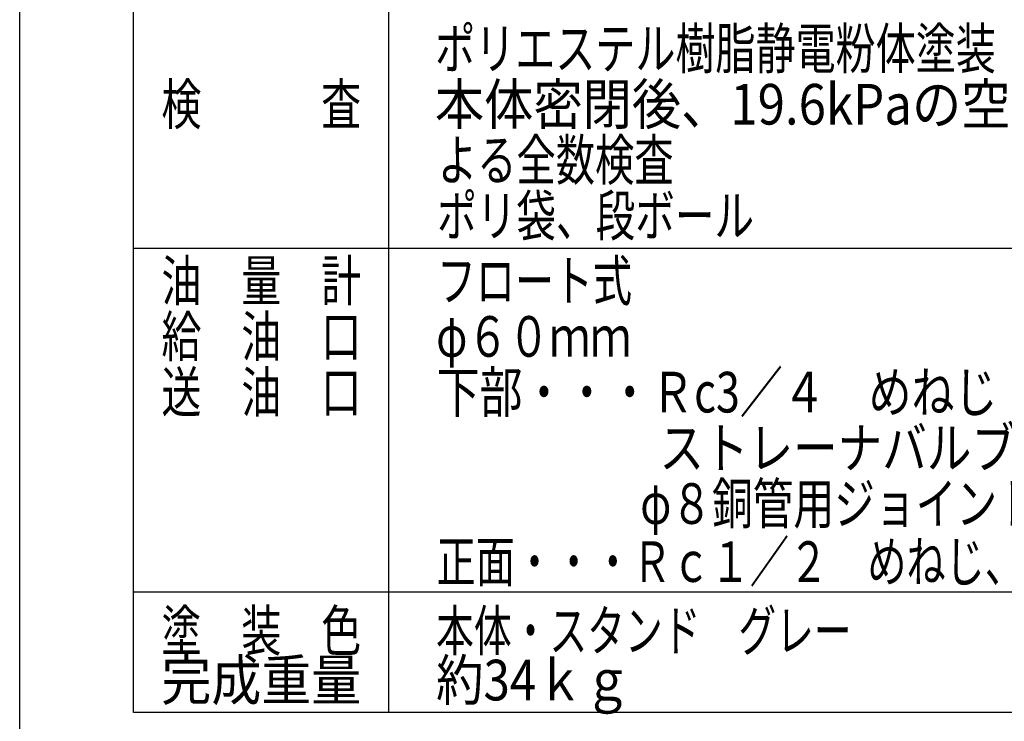
# Model space of a CAD drawing. Extents: x -129 to 128, y -102 to 97.
# Drawn here: x -129 to -44, y -60 to 1 of the extents above; entities that cross this region are included whole.
import ezdxf
from ezdxf.enums import TextEntityAlignment as Align

# ---------------------------------------------------------------- set-up
doc = ezdxf.new("R2010")
doc.units = 0
doc.header["$LTSCALE"] = 0.25
doc.layers.get('0').update_dxf_attribs({"linetype": 'CONTINUOUS'})
doc.layers.add('LAYER0016', color=7, linetype='CONTINUOUS')
doc.styles.add('DCSTYLE0', font='ＭＳ Ｐゴシック', dxfattribs={"width": 0.8})

msp = doc.modelspace()

# ---------------------------------------------------------------- linework, layer by layer
at = {"color": 7, "linetype": 'CONTINUOUS'}
for p, q in [((-118.689, -58.847), (-118.689, 76.353)), ((-96.689, -58.847), (-96.689, 55.553)), ((-118.689, -18.847), (-6.689, -18.847)), ((-118.689, -48.447), (-6.689, -48.447)), ((-6.689, -58.847), (-118.689, -58.847))]:
    msp.add_line(p, q, dxfattribs=at)
at = {"layer": 'LAYER0016', "color": 7, "linetype": 'CONTINUOUS'}
msp.add_line((-128.5, -95.8), (-128.5, 97), dxfattribs=at)

# ---------------------------------------------------------------- texts
at = {"color": 4, "style": 'DCSTYLE0'}
for s, width, p, p2 in [('検\u3000\u3000\u3000査', 0.846098, (-116.289, -8.197), (-99.089, -8.197)), ('よる全数検査', 0.696352, (-92.472, -12.997), (-72.172, -12.997)), ('ポリ袋、段ボール', 0.736824, (-92.539, -17.797), (-65.239, -17.797)), ('油\u3000量\u3000計', 0.780496, (-116.289, -23.397), (-99.089, -23.397)), ('フロート式', 0.771539, (-92.559, -23.397), (-75.759, -23.397)), ('給\u3000油\u3000口', 0.780496, (-116.289, -28.197), (-99.089, -28.197)), ('φ６０ｍｍ', 0.777918, (-92.621, -28.197), (-75.821, -28.197)), ('送\u3000油\u3000口', 0.780496, (-116.289, -32.997), (-99.089, -32.997)), ('下部・・・Ｒc3／４\u3000めねじ', 0.916478, (-92.586, -32.997), (-44.286, -32.997)), ('\u3000\u3000\u3000\u3000\u3000ストレーナバルブ（Ｒ3／4×Ｒｃ1/2）', 0.942612, (-92.586, -37.797), (-5.786, -37.797)), ('\u3000\u3000\u3000\u3000\u3000φ８銅管用ジョイント付', 0.844152, (-92.586, -42.597), (-37.286, -42.597)), ('正面・・・Ｒｃ１／２\u3000めねじ、ボールバルブ付', 0.807039, (-92.586, -47.597), (-18.386, -47.597)), ('塗\u3000装\u3000色', 0.780496, (-116.289, -53.545), (-99.089, -53.545)), ('本体・スタンド\u3000グレー', 0.768026, (-92.633, -53.545), (-56.833, -53.545)), ('完成重量', 0.844643, (-116.289, -57.797), (-99.089, -57.797)), ('約34ｋｇ', 1.040373, (-92.633, -57.797), (-75.833, -57.797))]:
    msp.add_text(s, height=3.5, dxfattribs=dict(at, width=width)).set_placement(p, p2, align=Align.FIT)
at = {"layer": 'LAYER0016', "color": 4, "style": 'DCSTYLE0'}
for s, width, p, p2 in [('ポリエステル樹脂静電粉体塗装', 0.708917, (-92.715, -3.397), (-44.415, -3.397)), ('本体密閉後、19.6kPaの空気圧に', 0.882737, (-92.733, -8.197), (-30.433, -8.197))]:
    msp.add_text(s, height=3.5, dxfattribs=dict(at, width=width)).set_placement(p, p2, align=Align.FIT)

doc.saveas('drawing.dxf')
